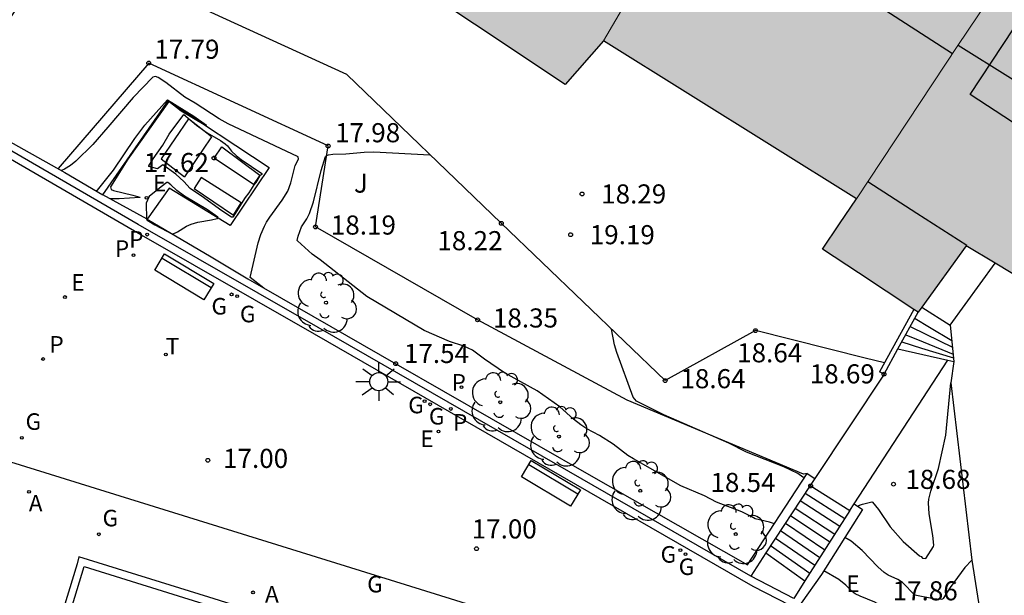
# Model space of a CAD drawing. Units: millimetres. Extents: x 587293 to 587644, y 4796789 to 4797041.
# Drawn here: x 587411 to 587449, y 4796949 to 4796972 of the extents above; entities that cross this region are included whole.
import ezdxf

# ---------------------------------------------------------------- set-up
doc = ezdxf.new("R2010")
doc.units = ezdxf.units.MM
for name, color, linetype in [('020101', 3, 'CABEZA_TALUD'), ('020104', 34, 'Continuous'), ('020204', 9, 'Continuous'), ('020308', 9, 'Continuous'), ('060113', 4, 'Continuous'), ('060117', 9, 'Continuous'), ('060124', 9, 'Continuous'), ('060130', 9, 'Continuous'), ('060135', 9, 'Continuous'), ('060141', 9, 'Continuous'), ('070105', 6, 'Continuous'), ('070112', 6, 'Continuous'), ('080106', 1, 'Continuous'), ('080109', 9, 'Continuous'), ('080110', 9, 'Continuous'), ('080136', 9, 'Continuous'), ('090202', 1, 'Continuous'), ('100116', 71, 'Continuous'), ('100202', 3, 'Continuous'), ('100302', 7, 'Continuous'), ('200205', 4, 'Continuous'), ('200305', 4, 'Continuous'), ('210203', 4, 'Continuous'), ('210205', 4, 'Continuous'), ('210303', 4, 'Continuous'), ('210305', 4, 'Continuous'), ('220205', 1, 'Continuous'), ('220305', 1, 'Continuous'), ('220307', 9, 'Continuous'), ('230204', 9, 'Continuous'), ('230304', 9, 'Continuous'), ('240205', 1, 'Continuous'), ('240305', 1, 'Continuous'), ('250206', 9, 'Continuous'), ('990501', 21, 'Continuous')]:
    doc.layers.add(name, color=color, linetype=linetype)
for name, color, linetype, lineweight in [('020105', 24, 'Continuous', 30), ('080111', 7, 'Continuous', 30), ('080117', 7, 'Continuous', 20)]:
    doc.layers.add(name, color=color, linetype=linetype, lineweight=lineweight)
doc.styles.add('ARIAL', font='ARIAL.TTF', dxfattribs={"height": 1})
doc.styles.add('ROMANS', font='romans__.ttf', dxfattribs={"height": 1})
doc.linetypes.add('CABEZA_TALUD', pattern='A,0.1,[204,DONOSTI.shx,S=0.15,R=0,X=0,Y=0],0,0.2', length=0.3)

# ---------------------------------------------------------------- blocks, each defined once
blk = doc.blocks.new('RETEL')
blk.add_circle((0, 0), 0.055)
blk = doc.blocks.new('REGAS')
blk.add_circle((0, 0), 0.055)
blk = doc.blocks.new('COTAPU')
blk.add_circle((0, 0), 0.075)
blk = doc.blocks.new('PLUVI3')
blk.add_circle((0, 0), 0.055)
blk = doc.blocks.new('FAROLA')
for p, q in [((-0.63, 0.51), (-0.255, 0.245)), ((0, 0.355), (0, 0.755)), ((0.605, 0.49), (0.276, 0.223)), ((-0.355, 0), (-0.895, 0)), ((0.355, 0), (0.855, 0)), ((-0.65, -0.52), (-0.255, -0.24)), ((0, -0.355), (0, -0.755)), ((0.585, -0.52), (0.256, -0.246))]:
    blk.add_line(p, q)
blk.add_circle((0, 0), 0.355)
blk = doc.blocks.new('ARBOL')
blk.add_circle((0, 0), 0.0587)
for centre, radius, start, end in [((0.097, 0.97), 0.21, 23.1565, 160.4665), ((-0.564, 0.381), 0.532, 92.28, 254.58), ((-0.28, 0.855), 0.3, 359.2878, 173.6078), ((0.438, 0.881), 0.24, 301.578, 139.328), ((-0.091, 0.321), 0.12, 119.14, 310.56), ((0.656, 0.288), 0.443, 319.8556, 114.7656), ((0.819, -0.249), 0.383, 235.5275, 62.0275), ((-0.556, -0.339), 0.555, 142.64, 266.54), ((-0.039, -0.384), 0.21, 189.64, 323.88), ((0.299, -0.624), 0.532, 224.67, 0.24), ((-0.301, -0.676), 0.45, 213.78, 295.32)]:
    blk.add_arc(centre, radius, start, end)
blk = doc.blocks.new('ABAS')
blk.add_circle((0, 0), 0.055)
blk = doc.blocks.new('REGELE')
blk.add_circle((0, 0), 0.055)
blk = doc.blocks.new('PLUVI2')
blk.add_circle((0, 0), 0.055)
blk = doc.blocks.new('BANCO')
blk.add_line((1.125, 0.1875), (-1.125, 0.1875))
blk.add_lwpolyline([(1.125, 0.75), (1.125, 0), (-1.125, 0), (-1.125, 0.75)], close=True)

msp = doc.modelspace()

# ---------------------------------------------------------------- hatches: boundary and pattern name
at = {"layer": '990501'}
for points in [[(587437.214, 4796977.418), (587440.938, 4796983.727), (587433.788, 4796988.396), (587429.348, 4796981.295), (587424.886, 4796974.129), (587432.005, 4796969.386), (587433.501, 4796971.102)], [(587451.444, 4796976.91), (587440.938, 4796983.727), (587437.214, 4796977.418), (587433.501, 4796971.102), (587443.445, 4796964.889), (587447.419, 4796970.915)], [(587463.813, 4796966.662), (587464.901, 4796968.212), (587451.444, 4796976.91), (587447.419, 4796970.915), (587443.445, 4796964.889), (587442.773, 4796963.905), (587442.101, 4796962.92), (587445.86, 4796960.434), (587447.748, 4796963.042), (587457.289, 4796957.291), (587458.254, 4796958.687), (587459.219, 4796960.082), (587461.07, 4796962.757), (587462.724, 4796965.112)]]:
    msp.add_hatch(color=256, dxfattribs=at).paths.add_polyline_path(points)

# ---------------------------------------------------------------- linework, layer by layer
at = {"layer": '020101', "ltscale": 0.05}
for points in [[(587443.781, 4796958.632, 18.611), (587439.473, 4796959.715, 18.636), (587435.928, 4796957.753, 18.635), (587429.494, 4796963.929, 18.22), (587423.427, 4796969.768, 17.741), (587415.666, 4796973.333, 17.533), (587411.44, 4796973.926, 17.653), (587408.822, 4796969.853, 17.598), (587404.912, 4796970.293, 17.564), (587402.744, 4796967.5, 17.64), (587402.002, 4796967.707, 17.671), (587401.595, 4796967.108, 17.728), (587398.331, 4796967.259, 17.687), (587397.695, 4796969.219, 17.704), (587393.248, 4796971.043, 17.234)], [(587444.536, 4796958.448, 18.646), (587443.781, 4796958.632, 18.611)]]:
    msp.add_polyline3d(points, dxfattribs=at)
at = {"layer": '020101'}
msp.add_polyline3d([(587441.506, 4796954.098, 18.542), (587441.353, 4796954.072, 18.518), (587434.432, 4796956.983, 18.473), (587428.566, 4796960.137, 18.346), (587422.203, 4796963.787, 18.191), (587422.695, 4796966.966, 17.974), (587415.652, 4796970.222, 17.786), (587412.093, 4796966.077, 17.52)], dxfattribs=at)
at = {"layer": '020104', "flags": 128}
for points, elevation in [([(587413.562, 4796965.214), (587413.637, 4796965.23), (587414.271, 4796966.021), (587415.113, 4796967.262), (587415.504, 4796967.788), (587416.393, 4796968.782), (587417.421, 4796968.142), (587417.917, 4796967.79), (587417.896, 4796967.761), (587416.927, 4796968.339), (587416.445, 4796968.711), (587414.835, 4796966.447), (587414.153, 4796965.358), (587414.183, 4796965.252), (587414.266, 4796965.215), (587415.026, 4796965.041), (587415.303, 4796964.96), (587415.302, 4796964.949), (587414.489, 4796964.887), (587414.138, 4796964.885)], 17), ([(587440.216, 4796952.134), (587440.022, 4796952.196), (587439.458, 4796952.322), (587439.31, 4796952.415), (587438.94, 4796952.597), (587437.949, 4796952.981), (587437.479, 4796953.227), (587436.539, 4796953.621), (587434.68, 4796954.68), (587434.465, 4796954.812), (587433.89, 4796955.257), (587433.349, 4796955.602), (587432.854, 4796955.861), (587432.623, 4796956.018), (587432.328, 4796956.232), (587431.789, 4796956.723), (587430.897, 4796957.356), (587429.617, 4796958.058), (587428.831, 4796958.596), (587428.369, 4796958.947), (587428.021, 4796959.11), (587427.46, 4796959.284), (587426.472, 4796959.717), (587424.218, 4796961.056), (587422.382, 4796962.489), (587422.064, 4796962.715), (587421.488, 4796963.237), (587421.482, 4796963.257), (587421.526, 4796963.428), (587421.645, 4796963.797), (587421.862, 4796964.112), (587421.964, 4796964.318), (587422.118, 4796964.772), (587422.42, 4796966.005), (587422.593, 4796966.549), (587422.638, 4796966.599), (587422.707, 4796966.621), (587422.886, 4796966.639), (587423.386, 4796966.657), (587424.112, 4796966.718), (587424.491, 4796966.734), (587426.695, 4796966.623)], 18), ([(587441.404, 4796953.942), (587441.336, 4796953.961), (587441.131, 4796954.103), (587440.588, 4796954.371), (587439.126, 4796954.938), (587438.431, 4796955.301), (587435.879, 4796956.403), (587434.808, 4796956.944), (587434.672, 4796957.106), (587434.033, 4796958.862), (587433.944, 4796959.163), (587433.82, 4796959.777)], 18.5), ([(587443.491, 4796952.817), (587443.554, 4796952.857), (587443.681, 4796952.898), (587444.042, 4796952.991), (587444.072, 4796952.982), (587444.306, 4796952.684), (587444.763, 4796952.016), (587445.275, 4796951.43), (587445.918, 4796950.866), (587445.974, 4796950.84), (587446.032, 4796950.783), (587446.166, 4796950.772), (587446.461, 4796951.235), (587446.474, 4796951.285), (587446.435, 4796951.667), (587446.287, 4796952.52), (587446.261, 4796952.952), (587446.28, 4796953.092), (587446.359, 4796953.411), (587446.658, 4796954.302), (587446.948, 4796955.614), (587447.149, 4796957.66)], 18.5), ([(587447.964, 4796950.702), (587447.693, 4796950.412), (587447.115, 4796949.629), (587446.848, 4796949.195), (587446.819, 4796949.166), (587446.766, 4796949.151), (587446.461, 4796949.188), (587445.736, 4796949.326), (587445.252, 4796949.828), (587445.061, 4796949.945), (587444.687, 4796950.107), (587444.522, 4796950.217), (587444.278, 4796950.434), (587443.668, 4796951.079), (587443.231, 4796951.441), (587442.978, 4796951.588)], 18)]:
    msp.add_lwpolyline(points, dxfattribs=dict(at, elevation=elevation))
at = {"layer": '020104', "elevation": 17, "flags": 128}
msp.add_lwpolyline([(587418.373, 4796964.14), (587418.37, 4796964.169), (587417.958, 4796964.457), (587417.063, 4796964.994), (587416.756, 4796965.219), (587416.516, 4796965.442), (587416.398, 4796965.526), (587416.368, 4796965.527), (587416.143, 4796965.362), (587415.677, 4796964.978), (587415.559, 4796964.715), (587415.566, 4796964.093), (587415.588, 4796964.052), (587415.892, 4796963.87), (587416.591, 4796963.505), (587416.779, 4796963.594), (587417.133, 4796963.812), (587417.32, 4796963.901), (587417.58, 4796963.975), (587418.113, 4796964.066), (587418.34, 4796964.12)], close=True, dxfattribs=at)
at = {"layer": '020105', "elevation": 17.5, "flags": 128}
for points in [[(587420.173, 4796961.382), (587419.63, 4796961.798), (587419.951, 4796963.164), (587420.051, 4796963.496), (587420.193, 4796963.823), (587420.28, 4796963.981), (587420.403, 4796964.177), (587420.898, 4796964.836), (587421.108, 4796965.191), (587421.229, 4796965.521), (587421.396, 4796966.205), (587421.534, 4796966.451), (587421.518, 4796966.535), (587418.768, 4796967.831), (587418.424, 4796968.029), (587417.475, 4796968.642), (587417.072, 4796968.883), (587416.325, 4796969.455), (587416.018, 4796969.659), (587415.922, 4796969.697), (587415.817, 4796969.668), (587415.039, 4796968.872), (587414.054, 4796967.703), (587413.464, 4796967.031), (587412.785, 4796966.365), (587412.578, 4796966.205), (587412.351, 4796966.06), (587412.229, 4796966.001)], [(587448.334, 4796948.365), (587448.183, 4796948.141), (587447.831, 4796947.733), (587447.751, 4796947.695), (587447.168, 4796947.702), (587445.758, 4796947.803), (587445.481, 4796947.851), (587445.438, 4796947.871), (587445.203, 4796948.097), (587444.706, 4796948.65), (587444.429, 4796948.896), (587444.158, 4796949.045), (587443.587, 4796949.281), (587443.388, 4796949.383), (587443.267, 4796949.469), (587443.025, 4796949.716), (587442.742, 4796949.943), (587442.155, 4796950.288)]]:
    msp.add_lwpolyline(points, dxfattribs=at)
msp.add_lwpolyline([(587417.033, 4796968.206), (587417.528, 4796967.789), (587417.95, 4796967.485), (587418.472, 4796967.185), (587418.66, 4796967.055), (587418.743, 4796966.975), (587418.906, 4796966.76), (587419.082, 4796966.587), (587419.28, 4796966.435), (587420.095, 4796965.881), (587420.092, 4796965.848), (587420.02, 4796965.789), (587419.893, 4796965.59), (587419.776, 4796965.443), (587419.579, 4796965.124), (587419.44, 4796964.948), (587418.955, 4796964.174), (587418.908, 4796964.169), (587418.519, 4796964.42), (587417.715, 4796965.008), (587417.564, 4796965.094), (587417.286, 4796965.299), (587417.027, 4796965.578), (587416.715, 4796965.866), (587416.21, 4796966.229), (587416, 4796966.069), (587415.661, 4796966.161), (587415.651, 4796966.184), (587415.822, 4796966.457), (587416.212, 4796967.005), (587416.45, 4796967.427)], close=True, dxfattribs=at)
at = {"layer": '060113'}
msp.add_polyline3d([(587457.896, 4796937.881, 15.899), (587453.918, 4796940.483, 16.206), (587446.63, 4796945.184, 16.761), (587440.841, 4796948.924, 16.947), (587439.389, 4796949.668, 16.947), (587430.423, 4796954.825, 16.92), (587422.156, 4796959.575, 16.83), (587415.092, 4796963.624, 16.73), (587408.095, 4796967.678, 16.755), (587406.273, 4796968.647, 16.692), (587403.288, 4796963.511, 16.871), (587398.111, 4796965.636, 16.777), (587393.705, 4796967.518, 16.733), (587392.523, 4796971.357, 16.48), (587392.81, 4796971.445, 16.503)], dxfattribs=at)
at = {"layer": '060117'}
for points in [[(587441.617, 4796953.63, 18.54), (587443.181, 4796952.645, 18.536)], [(587439.875, 4796950.984, 16.985), (587441.417, 4796949.885, 16.97)], [(587440.976, 4796949.195, 16.957), (587439.286, 4796950.073, 16.957)]]:
    msp.add_polyline3d(points, dxfattribs=at)
at = {"layer": '060124'}
for points in [[(587447.116, 4796959.934, 19.507), (587448.879, 4796962.36, 19.475)], [(587446.003, 4796960.632, 19.515), (587447.116, 4796959.934, 19.507)]]:
    msp.add_polyline3d(points, dxfattribs=at)
at = {"layer": '060130'}
msp.add_polyline3d([(587437.537, 4796943.177, 17.101), (587438.338, 4796945.781, 17.052), (587432.041, 4796947.769, 17.049), (587423.97, 4796950.278, 17.067), (587413.938, 4796953.399, 17.07), (587406.314, 4796955.762, 17.087), (587397.68, 4796958.45, 17.111), (587391.159, 4796960.487, 17.136), (587365.056, 4796968.694, 17.146)], dxfattribs=at)
at = {"layer": '060135'}
for points in [[(587447.116, 4796959.934, 19.507), (587447.262, 4796958.5, 18.727)], [(587445.068, 4796958.998, 18.74), (587447.024, 4796958.554, 18.728)], [(587447.024, 4796958.554, 18.728), (587447.262, 4796958.5, 18.727)]]:
    msp.add_polyline3d(points, dxfattribs=at)
at = {"layer": '060141'}
for points in [[(587445.552, 4796959.876, 19.322), (587446.163, 4796959.577, 19.289), (587447.204, 4796959.067, 19.234)], [(587445.737, 4796960.197, 19.434), (587446.308, 4796959.853, 19.411), (587447.178, 4796959.328, 19.375)], [(587445.376, 4796959.556, 19.148), (587446.056, 4796959.276, 19.143), (587447.232, 4796958.793, 19.136)], [(587445.217, 4796959.269, 18.931), (587445.987, 4796959.031, 18.931), (587447.248, 4796958.642, 18.931)], [(587441.423, 4796953.336, 18.366), (587442.985, 4796952.338, 18.366)], [(587441.23, 4796953.042, 18.191), (587442.789, 4796952.031, 18.191)], [(587441.036, 4796952.748, 18.017), (587442.593, 4796951.725, 18.017)], [(587440.649, 4796952.16, 17.668), (587442.201, 4796951.111, 17.668)], [(587440.843, 4796952.454, 17.842), (587442.397, 4796951.418, 17.842)], [(587440.456, 4796951.866, 17.493), (587442.005, 4796950.805, 17.493)], [(587440.262, 4796951.571, 17.319), (587441.809, 4796950.498, 17.319)], [(587440.069, 4796951.277, 17.144), (587441.613, 4796950.191, 17.144)]]:
    msp.add_polyline3d(points, dxfattribs=at)
at = {"layer": '070105'}
for points in [[(587439.286, 4796950.073, 16.947), (587430.573, 4796955.085, 16.92), (587422.305, 4796959.835, 16.83), (587415.242, 4796963.884, 16.73), (587408.241, 4796967.94, 16.755), (587406.158, 4796969.048, 16.692), (587403.16, 4796963.888, 16.871), (587398.227, 4796965.913, 16.777), (587393.951, 4796967.739, 16.707), (587392.81, 4796971.445, 16.503)], [(587393.169, 4796971.306, 17.227), (587394.18, 4796967.946, 17.316), (587403.019, 4796964.299, 17.532), (587406.03, 4796969.472, 17.485), (587412.364, 4796965.925, 17.48), (587413.846, 4796965.045, 16.886)], [(587413.846, 4796965.045, 16.886), (587416.416, 4796968.737, 16.975), (587420.383, 4796966.121, 17.042), (587418.852, 4796963.847, 17.038), (587416.455, 4796965.313, 16.848), (587415.592, 4796964.089, 16.909)], [(587415.592, 4796964.089, 16.909), (587413.846, 4796965.045, 16.886)], [(587415.592, 4796964.089, 16.909), (587418.106, 4796962.619, 17.138), (587419.546, 4796961.743, 17.478), (587425.351, 4796958.416, 17.535), (587432.846, 4796954.122, 17.592), (587439.157, 4796950.521, 17.554), (587441.506, 4796954.098, 18.542)], [(587445.693, 4796960.545, 19.817), (587444.345, 4796958.101, 18.693)], [(587445.068, 4796958.998, 19.15), (587445.86, 4796960.434, 19.811)], [(587444.52, 4796958.004, 18.693), (587445.068, 4796958.998, 19.15)], [(587444.52, 4796958.004, 18.693), (587444.345, 4796958.101, 18.693)], [(587441.506, 4796954.098, 18.542), (587441.8, 4796953.909, 18.517)], [(587441.8, 4796953.909, 18.517), (587441.617, 4796953.63, 18.371)], [(587441.617, 4796953.63, 18.371), (587439.875, 4796950.984, 16.985)], [(587443.181, 4796952.645, 18.536), (587443.345, 4796952.915, 18.54)], [(587443.345, 4796952.915, 18.54), (587443.678, 4796952.693, 18.424)], [(587443.678, 4796952.693, 18.424), (587442.063, 4796950.143, 17.444), (587441.266, 4796949.007, 16.947)], [(587443.181, 4796952.645, 18.536), (587441.417, 4796949.885, 17.273)], [(587439.875, 4796950.984, 16.985), (587439.286, 4796950.073, 16.947)], [(587421.867, 4796943.567, 17.28), (587423.015, 4796947.385, 17.09), (587423.1, 4796947.656, 17.09), (587418.009, 4796949.246, 17.1), (587412.91, 4796950.838, 17.11), (587412.838, 4796950.563, 17.11), (587411.68, 4796946.749, 17.277)], [(587411.97, 4796946.643, 18.653), (587412.239, 4796947.577, 18.491), (587413.113, 4796950.447, 17.565), (587422.725, 4796947.455, 17.582), (587421.853, 4796944.583, 18.493), (587421.571, 4796943.659, 18.681)], [(587441.417, 4796949.885, 17.273), (587440.976, 4796949.195, 16.957)]]:
    msp.add_polyline3d(points, dxfattribs=at)
at = {"layer": '070112'}
msp.add_polyline3d([(587447.262, 4796958.5, 18.727), (587447.149, 4796957.66, 18.499), (587447.964, 4796950.702, 17.999), (587448.335, 4796948.365, 17.5), (587448.875, 4796946.242, 17), (587450.18, 4796944.521, 16.5), (587453.369, 4796942.792, 16), (587456.744, 4796941.263, 15.5), (587460.255, 4796939.879, 15), (587463.223, 4796938.725, 14.5), (587465.79, 4796937.739, 14), (587469.341, 4796938.679, 11.5), (587469.349, 4796938.719, 11.699)], dxfattribs=at)
at = {"layer": '080106'}
msp.add_polyline3d([(587449.604, 4796971.571, 32.16), (587451.264, 4796970.478, 32.159), (587449.568, 4796967.901, 31.986), (587447.908, 4796968.994, 31.987), (587449.604, 4796971.571, 32.16)], dxfattribs=at)
at = {"layer": '080109'}
for points in [[(587447.203, 4796970.587, 32.199), (587442.114, 4796973.883, 32.171), (587437.062, 4796977.159, 32.143), (587433.339, 4796979.442, 33.337), (587429.617, 4796981.725, 33.339)], [(587447.431, 4796970.932, 32.555), (587455.652, 4796965.79, 32.459)]]:
    msp.add_polyline3d(points, dxfattribs=at)
at = {"layer": '080110'}
msp.add_polyline3d([(587447.768, 4796963.054, 29.423), (587445.811, 4796964.317, 29.423), (587443.887, 4796965.559, 29.423)], dxfattribs=at)
at = {"layer": '080111'}
for points in [[(587433.501, 4796971.102, 15.08), (587432.005, 4796969.386, 15.748), (587424.886, 4796974.129, 15.179)], [(587443.445, 4796964.889, 15.698), (587433.501, 4796971.102, 15.08)], [(587442.101, 4796962.92, 28.916), (587442.773, 4796963.905, 29.186), (587443.445, 4796964.889, 15.698)], [(587443.515, 4796961.985, 25.491), (587442.101, 4796962.92, 28.916)], [(587448.879, 4796962.36, 18.473), (587447.748, 4796963.042, 19.603), (587446.003, 4796960.632, 19.795)], [(587457.289, 4796957.291, 10.071), (587448.879, 4796962.36, 18.473)], [(587445.693, 4796960.545, 20.216), (587443.515, 4796961.985, 25.491)], [(587446.003, 4796960.632, 19.795), (587445.86, 4796960.434, 19.811)], [(587445.86, 4796960.434, 19.811), (587445.693, 4796960.545, 20.216)]]:
    msp.add_polyline3d(points, dxfattribs=at)
at = {"layer": '080117'}
for points in [[(587440.938, 4796983.727, 29.243), (587437.214, 4796977.418, 29.281), (587433.501, 4796971.102, 29.319)], [(587443.445, 4796964.889, 29.383), (587447.419, 4796970.915, 29.337), (587451.444, 4796976.91, 29.314)]]:
    msp.add_polyline3d(points, dxfattribs=at)
at = {"layer": '080136'}
for points in [[(587418.113, 4796967.326, 17.664), (587417.209, 4796968.037, 17.664), (587416.148, 4796966.46, 17.664), (587417.055, 4796965.753, 17.664)], [(587418.113, 4796967.326, 17.664), (587417.055, 4796965.753, 17.664)], [(587419.766, 4796965.453, 17.618), (587418.219, 4796966.492, 17.618), (587418.519, 4796966.928, 17.619)], [(587418.519, 4796966.928, 17.619), (587420.02, 4796965.818, 17.619), (587419.766, 4796965.453, 17.618)], [(587417.708, 4796965.725, 17.603), (587417.432, 4796965.297, 17.615), (587418.978, 4796964.247, 17.602)], [(587418.978, 4796964.247, 17.602), (587419.286, 4796964.728, 17.603), (587417.708, 4796965.725, 17.603)]]:
    msp.add_polyline3d(points, dxfattribs=at)
at = {"layer": '100116'}
for points in [[(587443.345, 4796952.915, 18.54), (587447.024, 4796958.554, 18.749)], [(587444.52, 4796958.004, 18.693), (587441.8, 4796953.909, 18.517)]]:
    msp.add_polyline3d(points, dxfattribs=at)

# ---------------------------------------------------------------- block references
at = {"layer": '020204', "rotation": 359.9987685839998}
for p in [(587415.652, 4796970.222, 17.787), (587422.695, 4796966.966, 17.975), (587418.219, 4796966.492, 17.618), (587432.665, 4796965.083, 18.288), (587422.203, 4796963.787, 18.192), (587429.494, 4796963.929, 18.221), (587432.217, 4796963.483, 19.192), (587428.566, 4796960.137, 18.347), (587439.473, 4796959.715, 18.637), (587425.351, 4796958.416, 17.535), (587444.52, 4796958.004, 18.694), (587435.928, 4796957.753, 18.636), (587417.971, 4796954.623, 16.997), (587441.638, 4796953.617, 18.541), (587444.89, 4796953.688, 18.675), (587428.522, 4796951.151, 17.002)]:
    msp.add_blockref('COTAPU', p, dxfattribs=at)
at = {"layer": '090202'}
for p, rotation in [((587417.243, 4796962.147), 148.9951679615812), ((587431.634, 4796954.04), 149.153423906109)]:
    msp.add_blockref('BANCO', p, dxfattribs=dict(at, rotation=rotation))
at = {"layer": '100202', "rotation": 359.9987685839998}
for p in [(587422.613, 4796960.813, 17.752), (587429.454, 4796956.904, 17.671), (587431.756, 4796955.556, 17.773), (587434.95, 4796953.424, 17.759), (587438.7, 4796951.722, 17.81)]:
    msp.add_blockref('ARBOL', p, dxfattribs=at)
at = {"layer": '200205', "rotation": 359.9987685839998}
for p in [(587410.955, 4796953.382, 17.076), (587419.747, 4796949.436, 17.091)]:
    msp.add_blockref('ABAS', p, dxfattribs=at)
at = {"layer": '210203', "rotation": 359.9987685839998}
for p in [(587415.059, 4796962.676, 16.797), (587411.505, 4796958.601, 16.947), (587427.929, 4796957.497, 17.546)]:
    msp.add_blockref('PLUVI2', p, dxfattribs=at)
at = {"layer": '210205', "rotation": 359.9987685839998}
for p in [(587415.595, 4796963.486, 16.73), (587427.513, 4796956.638, 16.86)]:
    msp.add_blockref('PLUVI3', p, dxfattribs=at)
at = {"layer": '220205', "rotation": 359.9987685839998}
for p in [(587415.57, 4796964.932, 17.021), (587412.364, 4796961.035, 16.867), (587427.033, 4796955.754, 16.898)]:
    msp.add_blockref('REGELE', p, dxfattribs=at)
at = {"layer": '230204', "rotation": 359.9987685839998}
for p in [(587418.909, 4796961.138, 16.805), (587419.129, 4796961.065, 16.802), (587426.484, 4796956.944, 16.868), (587426.701, 4796956.823, 16.877), (587410.674, 4796955.506, 17.046), (587413.696, 4796951.717, 17.118), (587436.525, 4796951.096, 16.961), (587436.729, 4796950.938, 16.969)]:
    msp.add_blockref('REGAS', p, dxfattribs=at)
at = {"layer": '240205', "rotation": 359.9987685839998}
msp.add_blockref('RETEL', (587416.322, 4796958.78, 16.805), dxfattribs=at)
at = {"layer": '250206', "rotation": 359.9987685839998}
msp.add_blockref('FAROLA', (587424.684, 4796957.71, 16.867), dxfattribs=at)

# ---------------------------------------------------------------- texts
at = {"layer": '020308', "style": 'ARIAL'}
for s, p in [('17.79', (587415.875, 4796970.391, 17.786)), ('17.98', (587422.969, 4796967.113, 17.974)), ('17.62', (587415.46, 4796965.941, 17.618)), ('18.29', (587433.415, 4796964.708, 18.287)), ('18.19', (587422.803, 4796963.487, 18.191)), ('19.19', (587432.967, 4796963.108, 19.191)), ('18.22', (587426.986, 4796962.873, 18.22)), ('18.35', (587429.166, 4796959.837, 18.346)), ('17.54', (587425.672, 4796958.443, 17.535)), ('18.64', (587438.754, 4796958.47, 18.636)), ('18.69', (587441.605, 4796957.643, 18.693)), ('18.64', (587436.528, 4796957.453, 18.635)), ('17.00', (587418.571, 4796954.323, 16.997)), ('18.54', (587437.705, 4796953.378, 18.54)), ('18.68', (587445.36, 4796953.499, 18.674)), ('17.00', (587428.333, 4796951.552, 17.002)), ('17.86', (587444.859, 4796949.122, 17.862))]:
    msp.add_text(s, height=0.75, rotation=359.9988, dxfattribs=at).set_placement(p)
at = {"layer": '100302', "style": 'ARIAL'}
msp.add_text('J', height=0.75, rotation=359.9988, dxfattribs=at).set_placement((587423.709, 4796965.133))
at = {"layer": '200305', "style": 'ROMANS'}
for p in [(587410.946, 4796952.614, 17.075), (587420.219, 4796949.036, 17.091)]:
    msp.add_text('A', height=0.65, rotation=359.9988, dxfattribs=at).set_placement(p)
at = {"layer": '210303', "style": 'ROMANS'}
for p in [(587414.325, 4796962.613, 16.797), (587411.755, 4796958.851, 16.947), (587427.544, 4796957.361, 17.546)]:
    msp.add_text('P', height=0.65, rotation=359.9988, dxfattribs=at).set_placement(p)
at = {"layer": '210305', "style": 'ROMANS'}
for p in [(587414.885, 4796962.974, 16.73), (587427.601, 4796955.787, 16.86)]:
    msp.add_text('P', height=0.65, rotation=359.9988, dxfattribs=at).set_placement(p)
at = {"layer": '220305', "style": 'ROMANS'}
for p in [(587415.82, 4796965.182, 17.021), (587412.614, 4796961.285, 16.867), (587426.318, 4796955.145, 16.898)]:
    msp.add_text('E', height=0.65, rotation=359.9988, dxfattribs=at).set_placement(p)
at = {"layer": '220307', "style": 'ROMANS'}
msp.add_text('E', height=0.65, rotation=359.9988, dxfattribs=at).set_placement((587443.037, 4796949.452, 17.278))
at = {"layer": '230304', "style": 'ROMANS'}
for p in [(587418.115, 4796960.348, 16.805), (587419.234, 4796960.042, 16.802), (587425.84, 4796956.468, 16.868), (587410.818, 4796955.818, 17.046), (587426.654, 4796956.027, 16.877), (587413.84, 4796952.029, 17.118), (587435.749, 4796950.603, 16.961), (587436.46, 4796950.119, 16.969), (587424.229, 4796949.435, 17.091)]:
    msp.add_text('G', height=0.65, rotation=359.9988, dxfattribs=at).set_placement(p)
at = {"layer": '240305', "style": 'ROMANS'}
msp.add_text('T', height=0.65, rotation=359.9988, dxfattribs=at).set_placement((587416.322, 4796958.78, 16.805))

doc.saveas('drawing.dxf')
